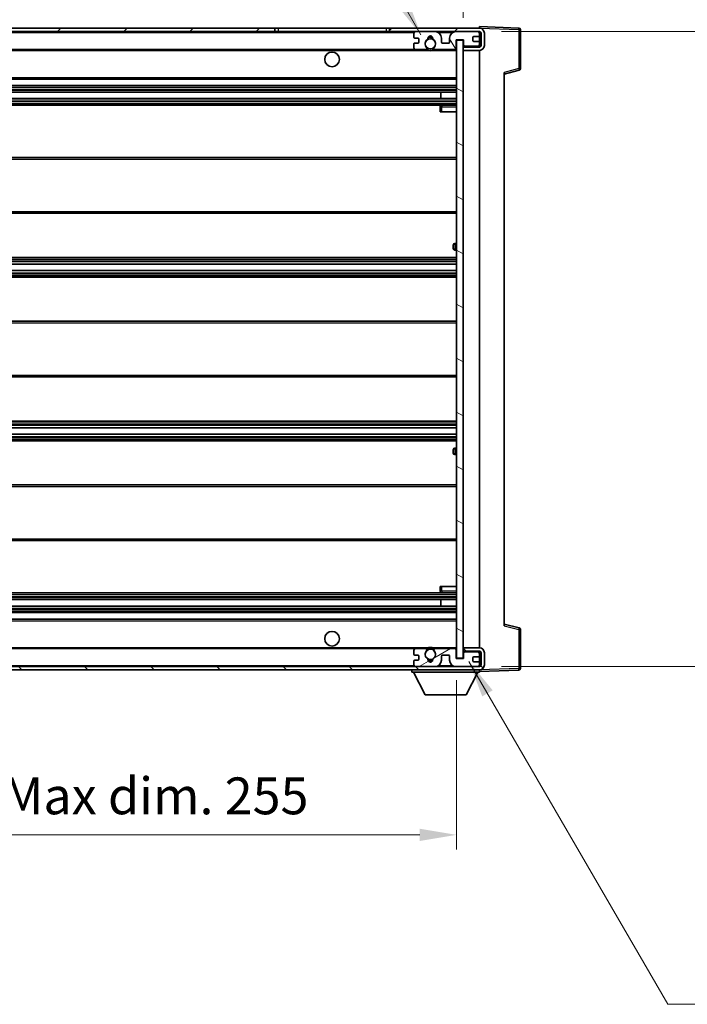
# Model space of a CAD drawing. Units: millimetres. Extents: x -1 to 9453, y 8 to 1273.
# Drawn here: x 2670 to 2874, y 809 to 1110 of the extents above; entities that cross this region are included whole.
import ezdxf

# ---------------------------------------------------------------- set-up
doc = ezdxf.new("R2010")
doc.units = ezdxf.units.MM
for name, color, linetype, lineweight in [('Dimension (ISO)', 7, 'Continuous', 18), ('Dimension (ISO) @ 1', 7, 'Continuous', 18), ('Symbol (ISO) @ 1', 7, 'Continuous', 18), ('Visible (ISO)', 7, 'Continuous', 35), ('Visible Narrow (ISO)', 7, 'Continuous', 25)]:
    doc.layers.add(name, color=color, linetype=linetype, lineweight=lineweight)
doc.layers.add('Hatch (ISO)', color=1, linetype='Continuous', lineweight=18, true_color=0xff0000)
doc.styles.add('Note Text (TK)', font='MS PGothic.ttf')
doc.dimstyles.new('Default - Method 1b (TK)', dxfattribs={"dimscale": 4, "dimtxt": 2.5, "dimasz": 2.5, "dimexe": 1, "dimexo": 1.5, "dimgap": 1, "dimtad": 1, "dimtoh": 1, "dimrnd": 1e-08, "dimdsep": 46, "dimtxsty": 'Note Text (TK)', "dimcen": 0.09, "dimdle": 5, "dimclrd": 100, "dimclre": 100, "dimclrt": 7, "dimadec": 1, "dimazin": 1, "dimtfac": 1, "dimtmove": 0, "dimatfit": 3, "dimfxl": 0, "dimtolj": 1, "dimlwd": -1, "dimlwe": -1, "dimarcsym": 0})
doc.dimstyles.new('Default - Method 1b (TK)$7', dxfattribs={"dimscale": 4, "dimtxt": 2.5, "dimasz": 2.5, "dimexe": 1, "dimexo": 1.5, "dimgap": 1, "dimtad": 1, "dimtoh": 1, "dimrnd": 1e-08, "dimdsep": 46, "dimtxsty": 'Note Text (TK)', "dimcen": 0.09, "dimdle": 5, "dimclrd": 256, "dimclre": 100, "dimclrt": 7, "dimadec": 1, "dimazin": 1, "dimtfac": 1, "dimtmove": 0, "dimatfit": 3, "dimfxl": 0, "dimtolj": 1, "dimlwd": -1, "dimlwe": -1, "dimarcsym": 0})

# ---------------------------------------------------------------- blocks, each defined once
blk = doc.blocks.new('*D68')
at = {"layer": 'Defpoints', "color": 0, "transparency": 16777216}
for p in [(2548.54, 914.42), (2803.54, 914.52), (2803.54, 860.52)]:
    blk.add_point(p, dxfattribs=at)
at = {"layer": 'Dimension (ISO)', "color": 100, "transparency": 16777216}
for p, q in [((2548.54, 907.67), (2548.54, 856.02)), ((2803.54, 907.77), (2803.54, 856.02)), ((2559.79, 860.52), (2792.29, 860.52))]:
    blk.add_line(p, q, dxfattribs=at)
for points in [[(2559.79, 862.4), (2559.79, 858.65), (2548.54, 860.52)], [(2792.29, 862.4), (2792.29, 858.65), (2803.54, 860.52)]]:
    blk.add_solid(points, dxfattribs=at)
at = {"layer": 'Dimension (ISO)', "color": 7, "transparency": 16777216, "insert": (2590.64, 872.44), "char_height": 11.25, "attachment_point": 4, "style": 'Note Text (TK)'}
blk.add_mtext('\\A1;\\fＭＳ Ｐゴシック|b0|i0;\\H11.2500;有効寸法 / Max dim. 255', dxfattribs=at)
blk = doc.blocks.new('*D69')
at = {"layer": 'Defpoints', "color": 0, "transparency": 16777216}
for p in [(2810.54, 1105.92), (2810.54, 911.92), (2896.04, 911.92)]:
    blk.add_point(p, dxfattribs=at)
at = {"layer": 'Dimension (ISO)', "color": 100, "transparency": 16777216}
for p, q in [((2817.29, 1105.92), (2900.54, 1105.92)), ((2896.04, 1094.67), (2896.04, 923.17)), ((2817.29, 911.92), (2900.54, 911.92))]:
    blk.add_line(p, q, dxfattribs=at)
for points in [[(2894.16, 1094.67), (2897.91, 1094.67), (2896.04, 1105.92)], [(2894.16, 923.17), (2897.91, 923.17), (2896.04, 911.92)]]:
    blk.add_solid(points, dxfattribs=at)
at = {"layer": 'Dimension (ISO)', "color": 7, "transparency": 16777216, "insert": (2884.12, 923.37), "char_height": 11.25, "attachment_point": 4, "rotation": 90, "style": 'Note Text (TK)'}
blk.add_mtext('\\A1;\\fＭＳ Ｐゴシック|b0|i0;\\H11.2500;有効寸法 / Max dim. 194', dxfattribs=at)
blk = doc.blocks.new('*D70')
at = {"layer": 'Defpoints', "color": 0, "transparency": 16777216}
for p in [(2823.04, 1129), (2823.04, 1106.5), (2805.54, 1103.32)]:
    blk.add_point(p, dxfattribs=at)
at = {"layer": 'Dimension (ISO)', "color": 100, "transparency": 16777216}
for p, q in [((2805.54, 1110.07), (2805.54, 1133.5)), ((2823.04, 1113.25), (2823.04, 1133.5)), ((2794.29, 1129), (2783.04, 1129)), ((2805.54, 1129), (2823.04, 1129)), ((2834.29, 1129), (2845.54, 1129))]:
    blk.add_line(p, q, dxfattribs=at)
for points in [[(2794.29, 1130.88), (2794.29, 1127.13), (2805.54, 1129)], [(2834.29, 1130.88), (2834.29, 1127.13), (2823.04, 1129)]]:
    blk.add_solid(points, dxfattribs=at)
at = {"layer": 'Dimension (ISO)', "color": 7, "transparency": 16777216, "insert": (2801.63, 1139.13), "char_height": 11.25, "attachment_point": 4, "style": 'Note Text (TK)'}
blk.add_mtext('\\A1;17.5', dxfattribs=at)

msp = doc.modelspace()

# ---------------------------------------------------------------- hatches: boundary and pattern name
at = {"layer": 'Hatch (ISO)'}
h = msp.add_hatch(dxfattribs=at)
h.set_pattern_fill('ANSI31', color=256, scale=114.3, style=0)
h.set_pattern_definition([(45, (1507.84, -27.548), (-10.10279, 10.10279), [])])
h.paths.add_polyline_path([(2748.038, 1105.9227), (2748.038, 1106.9227), (2561.038, 1106.9227), (2561.038, 1105.9353), (2561.038, 1105.9227), (2561.163, 1105.9227), (2572.738, 1105.9227)])
edge = h.paths.add_edge_path()
edge.add_line((2810.538, 1101.1727), (2805.538, 1101.1727))
edge.add_line((2805.538, 1101.1727), (2805.538, 1100.1727))
edge.add_line((2805.538, 1100.1727), (2810.538, 1100.1727))
edge.add_ellipse((2810.538, 1101.6727), major_axis=(0, -1.5), ratio=1, start_angle=0, end_angle=90)
edge.add_line((2812.038, 1101.6727), (2812.038, 1105.4227))
edge.add_ellipse((2810.538, 1105.4227), major_axis=(1.5, 0), ratio=1, start_angle=0, end_angle=90)
edge.add_line((2810.538, 1106.9227), (2783.038, 1106.9227))
edge.add_line((2783.038, 1106.9227), (2783.038, 1105.9227))
edge.add_line((2783.038, 1105.9227), (2791.038, 1105.9227))
edge.add_line((2791.038, 1105.9227), (2796.938, 1105.9227))
edge.add_line((2796.938, 1105.9227), (2803.438, 1105.9227))
edge.add_line((2803.438, 1105.9227), (2810.038, 1105.9227))
edge.add_line((2810.038, 1105.9227), (2810.538, 1105.9227))
edge.add_ellipse((2810.538, 1105.4227), major_axis=(0, 0.5), ratio=1, start_angle=270, end_angle=360, ccw=False)
edge.add_line((2811.038, 1105.4227), (2811.038, 1101.6727))
edge.add_ellipse((2810.538, 1101.6727), major_axis=(0.5, 0), ratio=1, start_angle=270, end_angle=360, ccw=False)
h = msp.add_hatch(dxfattribs=at)
h.set_pattern_fill('ANSI31', color=256, scale=114.3, angle=75.000175, style=0)
h.set_pattern_definition([(120.0002, (1507.84, -27.548), (-12.37332, -7.14379), [])])
edge = h.paths.add_edge_path()
edge.add_ellipse((2791.038, 1105.4227), major_axis=(0, 0.5), ratio=1, start_angle=0, end_angle=90)
edge.add_line((2790.538, 1105.4227), (2790.538, 1104.2227))
edge.add_ellipse((2790.838, 1104.2227), major_axis=(-0.3, 0), ratio=1, start_angle=0, end_angle=90)
edge.add_line((2790.838, 1103.9227), (2791.738, 1103.9227))
edge.add_ellipse((2791.738, 1103.6227), major_axis=(0, 0.3), ratio=1, start_angle=270, end_angle=360, ccw=False)
edge.add_line((2792.038, 1103.6227), (2792.038, 1102.7227))
edge.add_ellipse((2791.738, 1102.7227), major_axis=(0.3, 0), ratio=1, start_angle=270, end_angle=360, ccw=False)
edge.add_line((2791.738, 1102.4227), (2790.838, 1102.4227))
edge.add_ellipse((2790.838, 1102.1227), major_axis=(0, 0.3), ratio=1, start_angle=0, end_angle=90)
edge.add_line((2790.538, 1102.1227), (2790.538, 1100.9227))
edge.add_ellipse((2791.038, 1100.9227), major_axis=(-0.5, 0), ratio=1, start_angle=0, end_angle=90)
edge.add_line((2791.038, 1100.4227), (2794.0623, 1100.4227))
edge.add_ellipse((2794.0623, 1100.8227), major_axis=(0, -0.4), ratio=1, start_angle=0, end_angle=132.45415)
edge.add_ellipse((2795.538, 1102.1727), major_axis=(-1.1805, -1.08), ratio=1, start_angle=261.020412, end_angle=360, ccw=False)
edge.add_ellipse((2794.49, 1103.7575), major_axis=(0.1655, -0.2502), ratio=1, start_angle=0, end_angle=60.082872)
edge.add_ellipse((2795.538, 1103.8227), major_axis=(-0.7486, -0.0465), ratio=1, start_angle=172.885131, end_angle=360, ccw=False)
edge.add_ellipse((2796.586, 1103.7575), major_axis=(-0.2994, 0.0186), ratio=1, start_angle=0, end_angle=60.082872)
edge.add_ellipse((2795.538, 1102.1727), major_axis=(0.8825, 1.3346), ratio=1, start_angle=261.020412, end_angle=360, ccw=False)
edge.add_ellipse((2797.0136, 1100.8227), major_axis=(-0.2951, 0.27), ratio=1, start_angle=0, end_angle=132.45415)
edge.add_line((2797.0136, 1100.4227), (2803.038, 1100.4227))
edge.add_ellipse((2803.038, 1100.8227), major_axis=(0, -0.4), ratio=1, start_angle=0, end_angle=90)
edge.add_line((2803.438, 1100.8227), (2803.438, 1103.4227))
edge.add_line((2803.438, 1103.4227), (2805.638, 1103.4227))
edge.add_line((2805.638, 1103.4227), (2805.638, 1101.8227))
edge.add_ellipse((2806.038, 1101.8227), major_axis=(-0.4, 0), ratio=1, start_angle=0, end_angle=90)
edge.add_line((2806.038, 1101.4227), (2810.038, 1101.4227))
edge.add_ellipse((2810.038, 1101.9227), major_axis=(0, -0.5), ratio=1, start_angle=0, end_angle=90)
edge.add_line((2810.538, 1101.9227), (2810.538, 1102.6227))
edge.add_ellipse((2810.238, 1102.6227), major_axis=(0.3, 0), ratio=1, start_angle=0, end_angle=90)
edge.add_line((2810.238, 1102.9227), (2808.838, 1102.9227))
edge.add_ellipse((2808.838, 1103.2227), major_axis=(0, -0.3), ratio=1, start_angle=270, end_angle=360, ccw=False)
edge.add_line((2808.538, 1103.2227), (2808.538, 1104.1227))
edge.add_ellipse((2808.838, 1104.1227), major_axis=(-0.3, 0), ratio=1, start_angle=270, end_angle=360, ccw=False)
edge.add_line((2808.838, 1104.4227), (2810.238, 1104.4227))
edge.add_ellipse((2810.238, 1104.7227), major_axis=(0, -0.3), ratio=1, start_angle=0, end_angle=90)
edge.add_line((2810.538, 1104.7227), (2810.538, 1105.4227))
edge.add_ellipse((2810.038, 1105.4227), major_axis=(0.5, 0), ratio=1, start_angle=0, end_angle=90)
edge.add_line((2810.038, 1105.9227), (2803.438, 1105.9227))
edge.add_ellipse((2803.438, 1103.9227), major_axis=(0, 2), ratio=1, start_angle=0, end_angle=90)
edge.add_line((2801.438, 1103.9227), (2801.438, 1102.7227))
edge.add_ellipse((2801.138, 1102.7227), major_axis=(0.3, 0), ratio=1, start_angle=270, end_angle=360, ccw=False)
edge.add_line((2801.138, 1102.4227), (2799.238, 1102.4227))
edge.add_ellipse((2799.238, 1102.7227), major_axis=(0, -0.3), ratio=1, start_angle=270, end_angle=360, ccw=False)
edge.add_line((2798.938, 1102.7227), (2798.938, 1103.9227))
edge.add_ellipse((2796.938, 1103.9227), major_axis=(2, 0), ratio=1, start_angle=0, end_angle=90)
edge.add_line((2796.938, 1105.9227), (2791.038, 1105.9227))
h = msp.add_hatch(dxfattribs=at)
h.set_pattern_fill('ANSI31', color=256, scale=114.3, angle=105.000246, style=0)
h.set_pattern_definition([(150.0002, (1507.84, -27.548), (-7.1437, -12.37337), [])])
h.paths.add_polyline_path([(2805.538, 1103.3227), (2803.538, 1103.3227), (2803.538, 914.5227), (2805.538, 914.5227), (2805.538, 916.6727), (2805.538, 917.6727), (2805.538, 1100.1727), (2805.538, 1101.1727)])
h = msp.add_hatch(dxfattribs=at)
h.set_pattern_fill('ANSI31', color=256, scale=114.3, angle=90.00021, style=0)
h.set_pattern_definition([(135.0002, (1507.84, -27.548), (-10.10275, -10.10283), [])])
edge = h.paths.add_edge_path()
edge.add_line((2805.538, 916.6727), (2810.538, 916.6727))
edge.add_ellipse((2810.538, 916.1727), major_axis=(0, 0.5), ratio=1, start_angle=270, end_angle=360, ccw=False)
edge.add_line((2811.038, 916.1727), (2811.038, 912.4227))
edge.add_ellipse((2810.538, 912.4227), major_axis=(0.5, 0), ratio=1, start_angle=270, end_angle=360, ccw=False)
edge.add_line((2810.538, 911.9227), (2810.038, 911.9227))
edge.add_line((2810.038, 911.9227), (2803.438, 911.9227))
edge.add_line((2803.438, 911.9227), (2796.938, 911.9227))
edge.add_line((2796.938, 911.9227), (2791.038, 911.9227))
edge.add_line((2791.038, 911.9227), (2572.738, 911.9227))
edge.add_line((2572.738, 911.9227), (2561.163, 911.9227))
edge.add_line((2561.163, 911.9227), (2561.038, 911.9227))
edge.add_line((2561.038, 911.9227), (2561.038, 911.91))
edge.add_line((2561.038, 911.91), (2561.038, 910.9227))
edge.add_line((2561.038, 910.9227), (2810.538, 910.9227))
edge.add_ellipse((2810.538, 912.4227), major_axis=(0, -1.5), ratio=1, start_angle=0, end_angle=90)
edge.add_line((2812.038, 912.4227), (2812.038, 916.1727))
edge.add_ellipse((2810.538, 916.1727), major_axis=(1.5, 0), ratio=1, start_angle=0, end_angle=90)
edge.add_line((2810.538, 917.6727), (2805.538, 917.6727))
edge.add_line((2805.538, 917.6727), (2805.538, 916.6727))
h = msp.add_hatch(dxfattribs=at)
h.set_pattern_fill('ANSI31', color=256, scale=114.3, angle=-14.999978, style=0)
h.set_pattern_definition([(30, (1507.84, -27.548), (-7.14375, 12.37334), [])])
edge = h.paths.add_edge_path()
edge.add_ellipse((2791.038, 912.4227), major_axis=(-0.5, 0), ratio=1, start_angle=0, end_angle=90)
edge.add_line((2791.038, 911.9227), (2796.938, 911.9227))
edge.add_ellipse((2796.938, 913.9227), major_axis=(0, -2), ratio=1, start_angle=0, end_angle=90)
edge.add_line((2798.938, 913.9227), (2798.938, 915.1227))
edge.add_ellipse((2799.238, 915.1227), major_axis=(-0.3, 0), ratio=1, start_angle=270, end_angle=360, ccw=False)
edge.add_line((2799.238, 915.4227), (2801.138, 915.4227))
edge.add_ellipse((2801.138, 915.1227), major_axis=(0, 0.3), ratio=1, start_angle=270, end_angle=360, ccw=False)
edge.add_line((2801.438, 915.1227), (2801.438, 913.9227))
edge.add_ellipse((2803.438, 913.9227), major_axis=(-2, 0), ratio=1, start_angle=0, end_angle=90)
edge.add_line((2803.438, 911.9227), (2810.038, 911.9227))
edge.add_ellipse((2810.038, 912.4227), major_axis=(0, -0.5), ratio=1, start_angle=0, end_angle=90)
edge.add_line((2810.538, 912.4227), (2810.538, 913.1227))
edge.add_ellipse((2810.238, 913.1227), major_axis=(0.3, 0), ratio=1, start_angle=0, end_angle=90)
edge.add_line((2810.238, 913.4227), (2808.838, 913.4227))
edge.add_ellipse((2808.838, 913.7227), major_axis=(0, -0.3), ratio=1, start_angle=270, end_angle=360, ccw=False)
edge.add_line((2808.538, 913.7227), (2808.538, 914.6227))
edge.add_ellipse((2808.838, 914.6227), major_axis=(-0.3, 0), ratio=1, start_angle=270, end_angle=360, ccw=False)
edge.add_line((2808.838, 914.9227), (2810.238, 914.9227))
edge.add_ellipse((2810.238, 915.2227), major_axis=(0, -0.3), ratio=1, start_angle=0, end_angle=90)
edge.add_line((2810.538, 915.2227), (2810.538, 915.9227))
edge.add_ellipse((2810.038, 915.9227), major_axis=(0.5, 0), ratio=1, start_angle=0, end_angle=90)
edge.add_line((2810.038, 916.4227), (2806.038, 916.4227))
edge.add_ellipse((2806.038, 916.0227), major_axis=(0, 0.4), ratio=1, start_angle=0, end_angle=90)
edge.add_line((2805.638, 916.0227), (2805.638, 914.4227))
edge.add_line((2805.638, 914.4227), (2803.438, 914.4227))
edge.add_line((2803.438, 914.4227), (2803.438, 917.0227))
edge.add_ellipse((2803.038, 917.0227), major_axis=(0.4, 0), ratio=1, start_angle=0, end_angle=90)
edge.add_line((2803.038, 917.4227), (2797.0136, 917.4227))
edge.add_ellipse((2797.0136, 917.0227), major_axis=(0, 0.4), ratio=1, start_angle=0, end_angle=132.45415)
edge.add_ellipse((2795.538, 915.6727), major_axis=(1.1805, 1.08), ratio=1, start_angle=261.020412, end_angle=360, ccw=False)
edge.add_ellipse((2796.586, 914.0878), major_axis=(-0.1655, 0.2502), ratio=1, start_angle=0, end_angle=60.082872)
edge.add_ellipse((2795.538, 914.0227), major_axis=(0.7486, 0.0465), ratio=1, start_angle=172.885131, end_angle=360, ccw=False)
edge.add_ellipse((2794.49, 914.0878), major_axis=(0.2994, -0.0186), ratio=1, start_angle=0, end_angle=60.082872)
edge.add_ellipse((2795.538, 915.6727), major_axis=(-0.8825, -1.3346), ratio=1, start_angle=261.020412, end_angle=360, ccw=False)
edge.add_ellipse((2794.0623, 917.0227), major_axis=(0.2951, -0.27), ratio=1, start_angle=0, end_angle=132.45415)
edge.add_line((2794.0623, 917.4227), (2791.038, 917.4227))
edge.add_ellipse((2791.038, 916.9227), major_axis=(0, 0.5), ratio=1, start_angle=0, end_angle=90)
edge.add_line((2790.538, 916.9227), (2790.538, 915.7227))
edge.add_ellipse((2790.838, 915.7227), major_axis=(-0.3, 0), ratio=1, start_angle=0, end_angle=90)
edge.add_line((2790.838, 915.4227), (2791.738, 915.4227))
edge.add_ellipse((2791.738, 915.1227), major_axis=(0, 0.3), ratio=1, start_angle=270, end_angle=360, ccw=False)
edge.add_line((2792.038, 915.1227), (2792.038, 914.2227))
edge.add_ellipse((2791.738, 914.2227), major_axis=(0.3, 0), ratio=1, start_angle=270, end_angle=360, ccw=False)
edge.add_line((2791.738, 913.9227), (2790.838, 913.9227))
edge.add_ellipse((2790.838, 913.6227), major_axis=(0, 0.3), ratio=1, start_angle=0, end_angle=90)
edge.add_line((2790.538, 913.6227), (2790.538, 912.4227))

# ---------------------------------------------------------------- linework, layer by layer
at = {"layer": 'Visible (ISO)'}
for p, q in [((2748.038, 1106.9227), (2561.038, 1106.9227)), ((2748.038, 1105.9227), (2748.038, 1106.9227)), ((2748.038, 1106.9227), (2749.038, 1106.9227)), ((2749.038, 1106.9227), (2782.038, 1106.9227)), ((2782.038, 1106.9227), (2783.038, 1106.9227)), ((2810.538, 1106.9227), (2783.038, 1106.9227)), ((2783.038, 1106.9227), (2783.038, 1105.9227)), ((2810.538, 1106.923), (2810.538, 1107.4227)), ((2822.5554, 1107.003), (2810.538, 1107.4227)), ((2810.538, 1106.9227), (2810.538, 1106.923)), ((2561.038, 1105.9227), (2748.038, 1105.9227)), ((2749.038, 1105.9227), (2748.038, 1105.9227)), ((2782.038, 1105.9227), (2749.038, 1105.9227)), ((2783.038, 1105.9227), (2782.038, 1105.9227)), ((2783.038, 1105.9227), (2810.538, 1105.9227)), ((2790.538, 1105.4227), (2790.538, 1104.2227)), ((2790.838, 1103.9227), (2791.738, 1103.9227)), ((2796.938, 1105.9227), (2791.038, 1105.9227)), ((2798.938, 1102.7227), (2798.938, 1103.9227)), ((2801.438, 1103.9227), (2801.438, 1102.7227)), ((2810.038, 1105.9227), (2803.438, 1105.9227)), ((2808.538, 1103.2227), (2808.538, 1104.1227)), ((2808.838, 1104.4227), (2810.238, 1104.4227)), ((2810.538, 1105.4227), (2810.538, 1105.9227)), ((2810.538, 1104.7227), (2810.538, 1105.4227)), ((2810.538, 1102.6227), (2810.538, 1104.7227)), ((2811.038, 1105.4227), (2811.038, 1101.6727)), ((2812.038, 1101.6727), (2812.038, 1105.4227)), ((2823.038, 1094.5917), (2823.038, 1106.5033)), ((2790.538, 1102.1227), (2790.538, 1100.9227)), ((2791.738, 1102.4227), (2790.838, 1102.4227)), ((2792.038, 1103.6227), (2792.038, 1102.7227)), ((2801.138, 1102.4227), (2799.238, 1102.4227)), ((2803.438, 1100.8227), (2803.438, 1103.4227)), ((2803.438, 1103.4227), (2805.638, 1103.4227)), ((2805.538, 1103.3227), (2803.538, 1103.3227)), ((2803.538, 1103.3227), (2803.538, 914.5227)), ((2805.538, 914.5227), (2805.538, 1103.3227)), ((2806.038, 1101.4227), (2805.538, 1101.4227)), ((2810.538, 1101.1727), (2805.538, 1101.1727)), ((2805.538, 1101.1727), (2805.538, 1100.1727)), ((2805.638, 1103.4227), (2805.638, 1101.8227)), ((2806.038, 1101.4227), (2810.038, 1101.4227)), ((2810.238, 1102.9227), (2808.838, 1102.9227)), ((2810.538, 1101.4227), (2810.038, 1101.4227)), ((2810.538, 1101.9227), (2810.538, 1102.6227)), ((2810.538, 1101.4227), (2810.538, 1101.9227)), ((2810.538, 1101.1727), (2810.538, 1101.4227)), ((2573.038, 1100.4227), (2791.038, 1100.4227)), ((2791.038, 1100.4227), (2794.0623, 1100.4227)), ((2794.0623, 1100.4227), (2794.3772, 1100.4227)), ((2796.6988, 1100.4227), (2797.0136, 1100.4227)), ((2797.0136, 1100.4227), (2803.038, 1100.4227)), ((2803.038, 1100.4227), (2803.538, 1100.4227)), ((2805.538, 1100.1727), (2810.538, 1100.1727)), ((2810.538, 917.6727), (2810.538, 1100.1727)), ((2818.038, 1092.9227), (2822.6621, 1094.1074)), ((2818.038, 1093.4343), (2818.038, 924.411)), ((2573.038, 1091.4227), (2803.538, 1091.4227)), ((2573.038, 1089.4227), (2803.538, 1089.4227)), ((2573.038, 1087.4227), (2803.538, 1087.4227)), ((2798.7254, 1085.4227), (2798.7254, 1087.4227)), ((2798.738, 1085.4227), (2798.738, 1087.4227)), ((2573.038, 1085.4227), (2803.538, 1085.4227)), ((2573.038, 1083.4227), (2803.538, 1083.4227)), ((2798.538, 1082.9227), (2798.538, 1081.4227)), ((2803.538, 1083.4227), (2799.038, 1083.4227)), ((2799.038, 1081.4227), (2798.538, 1081.4227)), ((2799.038, 1081.4227), (2803.538, 1081.4227)), ((2573.038, 1067.4227), (2803.538, 1067.4227)), ((2573.038, 1050.4227), (2803.538, 1050.4227)), ((2803.538, 1041.1727), (2803.038, 1041.1727)), ((2802.538, 1039.6727), (2802.538, 1040.6727)), ((2803.038, 1039.1727), (2803.538, 1039.1727)), ((2573.038, 1036.9227), (2803.538, 1036.9227)), ((2573.038, 1034.8774), (2803.538, 1034.8774)), ((2573.038, 1032.9678), (2803.538, 1032.9678)), ((2573.038, 1030.9227), (2803.538, 1030.9227)), ((2573.038, 1017.4227), (2803.538, 1017.4227)), ((2573.038, 1000.4227), (2803.538, 1000.4227)), ((2573.038, 986.9227), (2803.538, 986.9227)), ((2573.038, 984.8775), (2803.538, 984.8775)), ((2573.038, 982.9679), (2803.538, 982.9679)), ((2573.038, 980.9227), (2803.538, 980.9227)), ((2802.538, 977.1727), (2802.538, 978.1727)), ((2803.538, 978.6727), (2803.038, 978.6727)), ((2803.038, 976.6727), (2803.538, 976.6727)), ((2573.038, 967.4227), (2803.538, 967.4227)), ((2573.038, 950.4227), (2803.538, 950.4227)), ((2798.538, 936.4227), (2799.038, 936.4227)), ((2798.538, 936.4227), (2798.538, 934.9227)), ((2799.038, 936.4227), (2803.538, 936.4227)), ((2573.038, 934.4227), (2803.538, 934.4227)), ((2799.038, 934.4227), (2803.538, 934.4227)), ((2573.038, 932.4227), (2803.538, 932.4227)), ((2573.038, 930.4227), (2803.538, 930.4227)), ((2798.7254, 930.4227), (2798.7254, 932.4227)), ((2798.738, 930.4227), (2798.738, 932.4227)), ((2573.038, 928.4227), (2803.538, 928.4227)), ((2573.038, 926.4227), (2803.538, 926.4227)), ((2822.6621, 923.738), (2818.038, 924.9227)), ((2823.038, 911.342), (2823.038, 923.2536)), ((2573.038, 917.4227), (2791.038, 917.4227)), ((2794.0623, 917.4227), (2791.038, 917.4227)), ((2794.0623, 917.4227), (2794.3772, 917.4227)), ((2796.6988, 917.4227), (2797.0136, 917.4227)), ((2803.038, 917.4227), (2797.0136, 917.4227)), ((2803.038, 917.4227), (2803.538, 917.4227)), ((2810.538, 917.6727), (2805.538, 917.6727)), ((2805.538, 917.6727), (2805.538, 916.6727)), ((2790.538, 916.9227), (2790.538, 915.7227)), ((2790.838, 915.4227), (2791.738, 915.4227)), ((2792.038, 915.1227), (2792.038, 914.2227)), ((2798.938, 913.9227), (2798.938, 915.1227)), ((2799.238, 915.4227), (2801.138, 915.4227)), ((2801.438, 915.1227), (2801.438, 913.9227)), ((2803.438, 914.4227), (2803.438, 917.0227)), ((2805.638, 914.4227), (2803.438, 914.4227)), ((2803.538, 914.5227), (2805.538, 914.5227)), ((2805.538, 916.6727), (2810.538, 916.6727)), ((2806.038, 916.4227), (2805.538, 916.4227)), ((2805.638, 916.0227), (2805.638, 914.4227)), ((2810.038, 916.4227), (2806.038, 916.4227)), ((2808.538, 913.7227), (2808.538, 914.6227)), ((2808.838, 914.9227), (2810.238, 914.9227)), ((2810.538, 916.4227), (2810.038, 916.4227)), ((2810.538, 916.4227), (2810.538, 916.6727)), ((2810.538, 915.9227), (2810.538, 916.4227)), ((2810.538, 915.2227), (2810.538, 915.9227)), ((2810.538, 913.1227), (2810.538, 915.2227)), ((2811.038, 916.1727), (2811.038, 912.4227)), ((2812.038, 912.4227), (2812.038, 916.1727)), ((2810.538, 911.9227), (2561.038, 911.9227)), ((2790.538, 913.6227), (2790.538, 912.4227)), ((2791.738, 913.9227), (2790.838, 913.9227)), ((2791.038, 911.9227), (2796.938, 911.9227)), ((2803.438, 911.9227), (2810.038, 911.9227)), ((2810.238, 913.4227), (2808.838, 913.4227)), ((2810.538, 912.4227), (2810.538, 913.1227)), ((2810.538, 911.9227), (2810.538, 912.4227)), ((2561.038, 910.9227), (2810.538, 910.9227)), ((2789.938, 910.9227), (2789.938, 910.2227)), ((2789.938, 910.2227), (2810.538, 910.2227)), ((2793.988, 903.3227), (2790.438, 910.2227)), ((2806.488, 903.3227), (2810.038, 910.2227)), ((2810.538, 910.9227), (2810.538, 910.2227)), ((2810.538, 910.4227), (2822.5554, 910.8423)), ((2793.988, 903.3227), (2806.488, 903.3227))]:
    msp.add_line(p, q, dxfattribs=at)
for centre, radius in [((2795.538, 1102.1727), 1.5706), ((2765.538, 1097.4227), 2.25), ((2765.538, 920.4227), 2.25), ((2795.538, 915.6727), 1.5706)]:
    msp.add_circle(centre, radius, dxfattribs=at)
for centre, radius, start, end in [((2810.538, 1105.4227), 1.5, 0, 90), ((2822.538, 1106.5033), 0.5, 0, 88), ((2791.038, 1105.4227), 0.5, 90, 180), ((2790.838, 1104.2227), 0.3, 180, 270), ((2791.738, 1103.6227), 0.3, 0, 90), ((2795.538, 1103.8227), 0.75, 356.442565, 183.557435), ((2795.538, 1102.1727), 2, 68.96053, 111.03947), ((2795.538, 1102.1727), 2.1, 71.451, 108.549), ((2796.938, 1103.9227), 2, 0, 90), ((2803.438, 1103.9227), 2, 90, 180), ((2808.838, 1104.1227), 0.3, 90, 180), ((2810.038, 1105.4227), 0.5, 0, 90), ((2810.238, 1104.7227), 0.3, 270, 0), ((2810.538, 1105.4227), 0.5, 0, 90), ((2790.838, 1102.1227), 0.3, 90, 180), ((2791.038, 1100.9227), 0.5, 180, 270), ((2791.738, 1102.7227), 0.3, 270, 0), ((2795.538, 1102.1727), 1.6, 123.474563, 222.45415), ((2794.0623, 1100.8227), 0.4, 270, 42.45415), ((2794.49, 1103.7575), 0.3, 303.474563, 3.557435), ((2796.586, 1103.7575), 0.3, 176.442565, 236.525437), ((2795.538, 1102.1727), 1.6, 317.54585, 56.525437), ((2797.0136, 1100.8227), 0.4, 137.54585, 270), ((2799.238, 1102.7227), 0.3, 180, 270), ((2801.138, 1102.7227), 0.3, 270, 0), ((2806.038, 1101.8227), 0.4, 180, 270), ((2808.838, 1103.2227), 0.3, 180, 270), ((2810.038, 1101.9227), 0.5, 270, 0), ((2810.238, 1102.6227), 0.3, 0, 90), ((2810.538, 1101.6727), 1.5, 270, 0), ((2810.538, 1101.6727), 0.5, 270, 0), ((2795.538, 1102.1727), 2.1, 233.298213, 236.44269), ((2795.538, 1102.1727), 2, 233.932491, 306.067509), ((2795.538, 1102.1727), 2.1, 257.472095, 282.527905), ((2795.538, 1102.1727), 2.1, 303.55731, 306.701787), ((2803.038, 1100.8227), 0.4, 270, 0), ((2822.538, 1094.5917), 0.5, 284.37, 0), ((2799.038, 1082.9227), 0.5, 90, 180), ((2803.038, 1040.6727), 0.5, 90, 180), ((2803.038, 1039.6727), 0.5, 180, 270), ((2803.038, 978.1727), 0.5, 90, 180), ((2803.038, 977.1727), 0.5, 180, 270), ((2799.038, 934.9227), 0.5, 180, 270), ((2822.538, 923.2536), 0.5, 0, 75.63), ((2791.038, 916.9227), 0.5, 90, 180), ((2794.0623, 917.0227), 0.4, 317.54585, 90), ((2795.538, 915.6727), 2.1, 123.55731, 126.701787), ((2795.538, 915.6727), 2, 53.932491, 126.067509), ((2795.538, 915.6727), 2.1, 77.472095, 102.527905), ((2797.0136, 917.0227), 0.4, 90, 222.45415), ((2795.538, 915.6727), 2.1, 53.298213, 56.44269), ((2803.038, 917.0227), 0.4, 0, 90), ((2810.538, 916.1727), 1.5, 0, 90), ((2790.838, 915.7227), 0.3, 180, 270), ((2791.738, 915.1227), 0.3, 0, 90), ((2795.538, 915.6727), 1.6, 137.54585, 236.525437), ((2795.538, 915.6727), 1.6, 303.474563, 42.45415), ((2799.238, 915.1227), 0.3, 90, 180), ((2801.138, 915.1227), 0.3, 0, 90), ((2806.038, 916.0227), 0.4, 90, 180), ((2808.838, 914.6227), 0.3, 90, 180), ((2810.038, 915.9227), 0.5, 0, 90), ((2810.238, 915.2227), 0.3, 270, 0), ((2810.538, 916.1727), 0.5, 0, 90), ((2790.838, 913.6227), 0.3, 90, 180), ((2791.038, 912.4227), 0.5, 180, 270), ((2791.738, 914.2227), 0.3, 270, 0), ((2794.49, 914.0878), 0.3, 356.442565, 56.525437), ((2795.538, 914.0227), 0.75, 176.442565, 3.557435), ((2795.538, 915.6727), 2, 248.96053, 291.03947), ((2795.538, 915.6727), 2.1, 251.451, 288.549), ((2796.586, 914.0878), 0.3, 123.474563, 183.557435), ((2796.938, 913.9227), 2, 270, 0), ((2803.438, 913.9227), 2, 180, 270), ((2808.838, 913.7227), 0.3, 180, 270), ((2810.038, 912.4227), 0.5, 270, 0), ((2810.238, 913.1227), 0.3, 0, 90), ((2810.538, 912.4227), 0.5, 270, 0), ((2810.538, 912.4227), 1.5, 270, 0), ((2822.538, 911.342), 0.5, 272, 0)]:
    msp.add_arc(centre, radius, start, end, dxfattribs=at)
for points, knots in [([(2795.0825, 1100.1227), (2794.9735, 1100.1469), (2794.8679, 1100.1798), (2794.6952, 1100.2474), (2794.6059, 1100.2893), (2794.5079, 1100.3423), (2794.4737, 1100.3621), (2794.4291, 1100.3891), (2794.4104, 1100.401), (2794.3843, 1100.4179), (2794.3772, 1100.4227), (2794.3772, 1100.4227)], [0.1716905209, 0.1716905209, 0.1716905209, 0.1716905209, 0.2025498125, 0.2025498125, 0.2277259033, 0.2277259033, 0.2390757418, 0.2390757418, 0.2480685903, 0.2480685903, 0.2570614387, 0.2570614387, 0.2570614387, 0.2570614387]), ([(2796.6988, 1100.4227), (2796.6988, 1100.4227), (2796.6916, 1100.4179), (2796.6656, 1100.401), (2796.6468, 1100.3891), (2796.6022, 1100.3621), (2796.5681, 1100.3423), (2796.47, 1100.2893), (2796.3807, 1100.2474), (2796.208, 1100.1798), (2796.1025, 1100.1469), (2795.9935, 1100.1227)], [0, 0, 0, 0, 0.0089928485, 0.0089928485, 0.0179856969, 0.0179856969, 0.0293355354, 0.0293355354, 0.0545116262, 0.0545116262, 0.0853709179, 0.0853709179, 0.0853709179, 0.0853709179]), ([(2794.3772, 917.4227), (2794.3772, 917.4227), (2794.3843, 917.4275), (2794.4104, 917.4443), (2794.4291, 917.4562), (2794.4737, 917.4833), (2794.5079, 917.503), (2794.6059, 917.5561), (2794.6952, 917.598), (2794.8679, 917.6655), (2794.9735, 917.6985), (2795.0825, 917.7227)], [0, 0, 0, 0, 0.0089928485, 0.0089928485, 0.0179856969, 0.0179856969, 0.0293355354, 0.0293355354, 0.0545116262, 0.0545116262, 0.0853709179, 0.0853709179, 0.0853709179, 0.0853709179]), ([(2795.9935, 917.7227), (2796.1025, 917.6985), (2796.208, 917.6655), (2796.3807, 917.598), (2796.47, 917.5561), (2796.5681, 917.503), (2796.6022, 917.4833), (2796.6468, 917.4562), (2796.6656, 917.4443), (2796.6916, 917.4275), (2796.6988, 917.4227), (2796.6988, 917.4227)], [0.1716905209, 0.1716905209, 0.1716905209, 0.1716905209, 0.2025498125, 0.2025498125, 0.2277259033, 0.2277259033, 0.2390757418, 0.2390757418, 0.2480685903, 0.2480685903, 0.2570614387, 0.2570614387, 0.2570614387, 0.2570614387])]:
    msp.add_open_spline(points, degree=3, knots=knots, dxfattribs=at)
at = {"layer": 'Visible Narrow (ISO)'}
for p, q in [((2749.038, 1106.9227), (2749.038, 1105.9227)), ((2782.038, 1106.9227), (2782.038, 1105.9227)), ((2810.538, 1106.923), (2810.5476, 1106.9226)), ((2810.633, 1106.9197), (2822.5554, 1106.5033)), ((2573.038, 1105.6227), (2790.5797, 1105.6227)), ((2797.9915, 1105.6227), (2802.3844, 1105.6227)), ((2810.4962, 1105.6227), (2810.538, 1105.6227)), ((2822.5554, 1106.5033), (2822.5554, 1094.5917)), ((2822.5554, 1106.5033), (2823.038, 1106.5033)), ((2573.038, 1100.1227), (2795.0825, 1100.1227)), ((2795.9935, 1100.1227), (2803.538, 1100.1227)), ((2573.038, 1091.9227), (2803.538, 1091.9227)), ((2822.5554, 1094.5917), (2818.038, 1093.4343)), ((2823.038, 1094.5917), (2822.5554, 1094.5917)), ((2573.038, 1088.9227), (2803.538, 1088.9227)), ((2573.038, 1088.3279), (2803.538, 1088.3279)), ((2573.038, 1088.0681), (2803.538, 1088.0681)), ((2573.038, 1087.4629), (2803.538, 1087.4629)), ((2573.038, 1085.3825), (2803.538, 1085.3825)), ((2573.038, 1084.7772), (2803.538, 1084.7772)), ((2573.038, 1084.5174), (2803.538, 1084.5174)), ((2573.038, 1083.9227), (2803.538, 1083.9227)), ((2798.538, 1082.9227), (2799.038, 1082.9227)), ((2799.038, 1083.4227), (2799.038, 1082.9227)), ((2799.038, 1081.4227), (2799.038, 1082.9227)), ((2799.038, 1082.9227), (2803.538, 1082.9227)), ((2573.038, 1066.9227), (2803.538, 1066.9227)), ((2573.038, 1050.9227), (2803.538, 1050.9227)), ((2803.038, 1041.1727), (2803.038, 1039.1727)), ((2573.038, 1036.4227), (2803.538, 1036.4227)), ((2573.038, 1035.9125), (2803.538, 1035.9125)), ((2573.038, 1035.6527), (2803.538, 1035.6527)), ((2573.038, 1034.9176), (2803.538, 1034.9176)), ((2573.038, 1032.9294), (2803.538, 1032.9294)), ((2573.038, 1032.2144), (2803.538, 1032.2144)), ((2573.038, 1031.9528), (2803.538, 1031.9528)), ((2573.038, 1031.4227), (2803.538, 1031.4227)), ((2573.038, 1016.9227), (2803.538, 1016.9227)), ((2573.038, 1000.9227), (2803.538, 1000.9227)), ((2573.038, 986.4227), (2803.538, 986.4227)), ((2573.038, 985.8925), (2803.538, 985.8925)), ((2573.038, 985.6309), (2803.538, 985.6309)), ((2573.038, 984.9159), (2803.538, 984.9159)), ((2573.038, 982.9277), (2803.538, 982.9277)), ((2573.038, 982.1926), (2803.538, 982.1926)), ((2573.038, 981.9328), (2803.538, 981.9328)), ((2573.038, 981.4227), (2803.538, 981.4227)), ((2803.038, 978.6727), (2803.038, 976.6727)), ((2573.038, 966.9227), (2803.538, 966.9227)), ((2573.038, 950.9227), (2803.538, 950.9227)), ((2799.038, 934.9227), (2799.038, 936.4227)), ((2573.038, 933.9227), (2803.538, 933.9227)), ((2573.038, 933.3279), (2803.538, 933.3279)), ((2573.038, 933.0681), (2803.538, 933.0681)), ((2573.038, 932.4629), (2803.538, 932.4629)), ((2799.038, 934.9227), (2798.538, 934.9227)), ((2799.038, 934.9227), (2799.038, 934.4227)), ((2803.538, 934.9227), (2799.038, 934.9227)), ((2573.038, 930.3825), (2803.538, 930.3825)), ((2573.038, 929.7772), (2803.538, 929.7772)), ((2573.038, 929.5174), (2803.538, 929.5174)), ((2573.038, 928.9227), (2803.538, 928.9227)), ((2573.038, 925.9227), (2803.538, 925.9227)), ((2818.038, 924.411), (2822.5554, 923.2536)), ((2822.5554, 923.2536), (2823.038, 923.2536)), ((2822.5554, 923.2536), (2822.5554, 911.342)), ((2573.038, 917.7227), (2795.0825, 917.7227)), ((2795.9935, 917.7227), (2803.538, 917.7227)), ((2573.038, 912.2227), (2790.5797, 912.2227)), ((2797.9915, 912.2227), (2802.3844, 912.2227)), ((2810.4962, 912.2227), (2810.538, 912.2227)), ((2810.5476, 910.9227), (2810.538, 910.9224)), ((2822.5554, 911.342), (2810.633, 910.9257)), ((2823.038, 911.342), (2822.5554, 911.342))]:
    msp.add_line(p, q, dxfattribs=at)
for centre, major_axis, ratio, start_param, end_param in [((2822.538, 1106.5033), (0.0174, 0.4997), 0.03487826, 4.71360696, 6.28318531), ((2822.538, 1094.5917), (0.1241, -0.4844), 0.03380887, 0, 1.56213477), ((2822.538, 923.2536), (0.1241, 0.4844), 0.03380887, 4.72105054, 6.28318531), ((2822.538, 911.342), (0.0174, -0.4997), 0.03487826, 0, 1.56957835)]:
    msp.add_ellipse(centre, major_axis=major_axis, ratio=ratio, start_param=start_param, end_param=end_param, dxfattribs=at)

# ---------------------------------------------------------------- dimensions: what is measured, and where the dimension line sits
at = {"layer": 'Dimension (ISO) @ 1', "color": 100, "true_color": 0x00ff3f}
dim = msp.add_linear_dim(base=(2823.038, 1129.0033), p1=(2805.538, 1103.3227), p2=(2823.038, 1106.5033), dimstyle='Default - Method 1b (TK)', override={"dimscale": 1, "dimtxt": 11.25, "dimasz": 11.25, "dimexe": 4.5, "dimexo": 6.75, "dimgap": 4.5, "dimtoh": 0, "dimdec": 2, "dimcen": 0.405, "dimtol": 0, "dimlim": 0, "dimtp": 0, "dimtm": 0, "dimtdec": 2, "dimtix": 0, "dimtofl": 1, "dimtmove": 0, "dimatfit": 1}, dxfattribs=at)
dim.commit()
dim.dimension.update_dxf_attribs({"geometry": '*D70', "text_midpoint": (2814.288, 1129.0033), "dimtype": 128})
dim = msp.add_linear_dim(base=(2896.038, 911.9227), p1=(2810.538, 1105.9227), p2=(2810.538, 911.9227), angle=270, text='\\fＭＳ Ｐゴシック|b0|i0;\\H11.2500;有効寸法 / Max dim. <>', dimstyle='Default - Method 1b (TK)', override={"dimscale": 1, "dimtxt": 11.25, "dimasz": 11.25, "dimexe": 4.5, "dimexo": 6.75, "dimgap": 4.5, "dimtoh": 0, "dimdec": 2, "dimcen": 0.405, "dimtol": 0, "dimlim": 0, "dimtp": 0, "dimtm": 0, "dimtdec": 2, "dimtix": 0, "dimtofl": 0, "dimtmove": 0, "dimatfit": 1}, dxfattribs=at)
dim.commit()
dim.dimension.update_dxf_attribs({"geometry": '*D69', "text_midpoint": (2896.038, 1008.9227), "dimtype": 128})
dim = msp.add_linear_dim(base=(2803.538, 860.5227), p1=(2548.538, 914.4227), p2=(2803.538, 914.5227), text='\\fＭＳ Ｐゴシック|b0|i0;\\H11.2500;有効寸法 / Max dim. <>', dimstyle='Default - Method 1b (TK)', override={"dimscale": 1, "dimtxt": 11.25, "dimasz": 11.25, "dimexe": 4.5, "dimexo": 6.75, "dimgap": 4.5, "dimtoh": 0, "dimdec": 2, "dimcen": 0.405, "dimtol": 0, "dimlim": 0, "dimtp": 0, "dimtm": 0, "dimtdec": 2, "dimtix": 0, "dimtofl": 0, "dimtmove": 0, "dimatfit": 1}, dxfattribs=at)
dim.commit()
dim.dimension.update_dxf_attribs({"geometry": '*D68', "text_midpoint": (2676.038, 860.5227), "dimtype": 128})

# ---------------------------------------------------------------- leaders
at = {"layer": 'Symbol (ISO) @ 1', "color": 100, "true_color": 0x00ff40, "annotation_type": 0, "has_hookline": 1}
for points, hookline_direction, text_width in [([(2792.6664, 1104.9386), (2749.0389, 1180.9074), (2737.7889, 1180.9074)], 1, 190.8665), ([(2807.3399, 913.4857), (2868.0356, 808.7614), (2879.2856, 808.7614)], 0, 193.1037)]:
    msp.add_leader(points, dimstyle='Default - Method 1b (TK)$7', override={"dimscale": 1, "dimtxt": 11.25, "dimasz": 11.25, "dimgap": 0, "dimtad": 1}, dxfattribs=dict(at, hookline_direction=hookline_direction, text_width=text_width))

doc.saveas('drawing.dxf')
